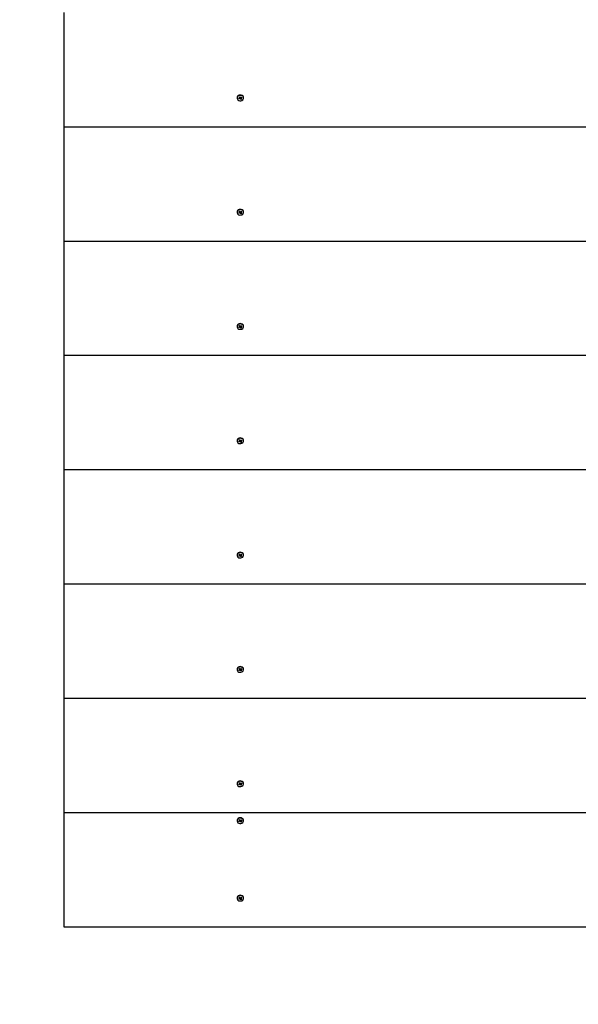
# Model space of a CAD drawing. Units: millimetres. Extents: x 596 to 12313, y 1533 to 8576.
# Drawn here: x 5669 to 6175, y 4674 to 5567 of the extents above; entities that cross this region are included whole.
import ezdxf

# ---------------------------------------------------------------- set-up
doc = ezdxf.new("R2010")
doc.units = ezdxf.units.MM
doc.header["$LTSCALE"] = 60
doc.header["$PDSIZE"] = -1
doc.linetypes.add('SLD-Сплошная', pattern=[0])
doc.styles.get("Standard").update_dxf_attribs({"font": 'isocpeui.ttf'})
doc.dimstyles.new('ISO-25', dxfattribs={"dimtxt": 2.5, "dimasz": 2.5, "dimexe": 1.25, "dimexo": 0.625, "dimtad": 1, "dimtxsty": 'Standard', "dimcen": 2.5, "dimadec": 0, "dimazin": 0, "dimtfac": 1, "dimtmove": 0, "dimatfit": 3, "dimfxl": 1, "dimarcsym": 0})

# ---------------------------------------------------------------- blocks, each defined once
blk = doc.blocks.new('*D16')
at = {"color": 0, "lineweight": -2, "transparency": 16777216}
for p, q in [((4159.01, 6208.3), (4159.01, 2315.26)), ((9243.81, 6147.8), (9243.81, 2315.26)), ((4339.01, 2375.26), (9063.81, 2375.26))]:
    blk.add_line(p, q, dxfattribs=at)
at = {"color": 0, "transparency": 16777216}
for points in [[(4339.01, 2405.26), (4339.01, 2345.26), (4159.01, 2375.26)], [(9063.81, 2405.26), (9063.81, 2345.26), (9243.81, 2375.26)]]:
    blk.add_solid(points, dxfattribs=at)
at = {"layer": 'Defpoints', "color": 0, "transparency": 16777216}
for p in [(4159.01, 6208.3), (9243.81, 6147.8), (9243.81, 2375.26)]:
    blk.add_point(p, dxfattribs=at)
at = {"color": 0, "transparency": 16777216, "insert": (6701.41, 2645.26), "char_height": 180, "attachment_point": 5}
blk.add_mtext('5085', dxfattribs=at)
blk = doc.blocks.new('*D19')
at = {"color": 0, "lineweight": -2, "transparency": 16777216}
for p, q in [((2175.94, 5560.3), (2175.94, 1567.33)), ((10738.73, 5560.3), (10738.73, 1567.33)), ((10558.73, 1627.33), (2355.94, 1627.33))]:
    blk.add_line(p, q, dxfattribs=at)
at = {"color": 0, "transparency": 16777216}
for points in [[(2355.94, 1657.33), (2355.94, 1597.33), (2175.94, 1627.33)], [(10558.73, 1657.33), (10558.73, 1597.33), (10738.73, 1627.33)]]:
    blk.add_solid(points, dxfattribs=at)
at = {"layer": 'Defpoints', "color": 0, "transparency": 16777216}
for p in [(2175.94, 5560.3), (10738.73, 5560.3), (2175.94, 1627.33)]:
    blk.add_point(p, dxfattribs=at)
at = {"color": 0, "transparency": 16777216, "insert": (6457.33, 1897.33), "char_height": 180, "attachment_point": 5}
blk.add_mtext('8563', dxfattribs=at)

msp = doc.modelspace()

# ---------------------------------------------------------------- linework, layer by layer
at = {"color": 7, "linetype": 'SLD-Сплошная', "lineweight": 25}
for p, q in [((5708.81, 5573.56), (5708.81, 5469.93)), ((5865.86, 5496.2), (5865.86, 5495.92)), ((5867.34, 5495.55), (5867.99, 5495.86)), ((5867.68, 5495.05), (5867.34, 5495.55)), ((5868.37, 5496.13), (5867.68, 5495.05)), ((5868.34, 5495.36), (5867.68, 5495.05)), ((5867.77, 5496.85), (5868.37, 5497.14)), ((5868.14, 5496.31), (5867.77, 5496.85)), ((5867.79, 5496.15), (5868.19, 5496.15)), ((5868.14, 5495.98), (5867.79, 5496.15)), ((5868.19, 5496.15), (5868.19, 5496.91)), ((5868.37, 5496.13), (5868.19, 5496.39)), ((5868.37, 5497.14), (5868.75, 5496.6)), ((5868.86, 5496.02), (5868.53, 5495.07)), ((5868.53, 5495.07), (5868.54, 5495.4)), ((5868.74, 5495.36), (5868.53, 5495.07)), ((5869.44, 5496.45), (5868.86, 5496.02)), ((5868.86, 5496.02), (5869.25, 5494.69)), ((5869.25, 5494.69), (5868.88, 5495.23)), ((5868.89, 5496.48), (5869.09, 5496.77)), ((5869.09, 5496.77), (5869.09, 5496.43)), ((5869.86, 5494.98), (5869.25, 5494.69)), ((5869.29, 5496.48), (5869.94, 5496.79)), ((5869.44, 5496.45), (5869.44, 5495.69)), ((5869.84, 5495.69), (5869.44, 5495.69)), ((5869.49, 5495.85), (5869.84, 5495.69)), ((5869.49, 5495.52), (5869.86, 5494.98)), ((5870.29, 5496.28), (5869.64, 5495.97)), ((5869.94, 5496.79), (5870.29, 5496.28)), ((5869.94, 5496.79), (5870.29, 5496.28)), ((5871.76, 5496.2), (5871.76, 5496.2)), ((5708.81, 5469.93), (7608.81, 5469.93)), ((5708.81, 5469.93), (5708.81, 5366.3)), ((5865.86, 5392.57), (5865.86, 5392.29)), ((5867.34, 5391.92), (5867.99, 5392.23)), ((5867.68, 5391.42), (5867.34, 5391.92)), ((5868.37, 5392.5), (5867.68, 5391.42)), ((5868.34, 5391.73), (5867.68, 5391.42)), ((5867.77, 5393.22), (5868.37, 5393.51)), ((5868.14, 5392.68), (5867.77, 5393.22)), ((5867.79, 5392.52), (5868.19, 5392.52)), ((5868.14, 5392.35), (5867.79, 5392.52)), ((5868.19, 5392.52), (5868.19, 5393.28)), ((5868.37, 5392.5), (5868.19, 5392.76)), ((5868.37, 5393.51), (5868.75, 5392.97)), ((5868.86, 5392.39), (5868.53, 5391.44)), ((5868.53, 5391.44), (5868.54, 5391.77)), ((5868.74, 5391.73), (5868.53, 5391.44)), ((5869.44, 5392.82), (5868.86, 5392.39)), ((5868.86, 5392.39), (5869.25, 5391.06)), ((5869.25, 5391.06), (5868.88, 5391.6)), ((5868.89, 5392.85), (5869.09, 5393.14)), ((5869.09, 5393.14), (5869.09, 5392.8)), ((5869.86, 5391.35), (5869.25, 5391.06)), ((5869.29, 5392.85), (5869.94, 5393.16)), ((5869.44, 5392.82), (5869.44, 5392.06)), ((5869.84, 5392.06), (5869.44, 5392.06)), ((5869.46, 5392.93), (5870.29, 5392.65)), ((5869.49, 5392.22), (5869.84, 5392.06)), ((5869.49, 5391.89), (5869.86, 5391.35)), ((5870.29, 5392.65), (5869.64, 5392.34)), ((5869.94, 5393.16), (5870.29, 5392.65)), ((5871.76, 5392.57), (5871.76, 5392.57)), ((5708.81, 5366.3), (7608.81, 5366.3)), ((5708.81, 5366.3), (5708.81, 5262.67)), ((5865.86, 5288.94), (5865.86, 5288.66)), ((5867.34, 5288.29), (5867.99, 5288.6)), ((5867.68, 5287.79), (5867.34, 5288.29)), ((5868.37, 5288.87), (5867.68, 5287.79)), ((5868.34, 5288.1), (5867.68, 5287.79)), ((5867.77, 5289.59), (5868.37, 5289.88)), ((5868.14, 5289.05), (5867.77, 5289.59)), ((5867.79, 5288.89), (5868.19, 5288.89)), ((5868.14, 5288.72), (5867.79, 5288.89)), ((5868.19, 5288.89), (5868.19, 5289.65)), ((5868.37, 5288.87), (5868.19, 5289.13)), ((5868.37, 5289.88), (5868.75, 5289.34)), ((5868.86, 5288.76), (5868.53, 5287.81)), ((5868.53, 5287.81), (5868.54, 5288.14)), ((5868.74, 5288.1), (5868.53, 5287.81)), ((5869.44, 5289.19), (5868.86, 5288.76)), ((5868.86, 5288.76), (5869.25, 5287.43)), ((5869.25, 5287.43), (5868.88, 5287.97)), ((5868.89, 5289.22), (5869.09, 5289.51)), ((5869.09, 5289.51), (5869.09, 5289.17)), ((5869.86, 5287.72), (5869.25, 5287.43)), ((5869.29, 5289.22), (5869.94, 5289.53)), ((5869.44, 5289.19), (5869.44, 5288.43)), ((5869.84, 5288.43), (5869.44, 5288.43)), ((5869.46, 5289.3), (5870.29, 5289.02)), ((5869.49, 5288.59), (5869.84, 5288.43)), ((5869.49, 5288.26), (5869.86, 5287.72)), ((5870.29, 5289.02), (5869.64, 5288.71)), ((5869.94, 5289.53), (5870.29, 5289.02)), ((5871.76, 5288.94), (5871.76, 5288.94)), ((5708.81, 5262.67), (5708.81, 5159.04)), ((5708.81, 5262.67), (7608.81, 5262.67)), ((5867.77, 5185.96), (5868.37, 5186.25)), ((5868.14, 5185.42), (5867.77, 5185.96)), ((5868.19, 5185.26), (5868.19, 5186.02)), ((5868.37, 5186.25), (5868.75, 5185.71)), ((5868.89, 5185.59), (5869.09, 5185.88)), ((5869.09, 5185.88), (5869.09, 5185.55)), ((5869.29, 5185.59), (5869.94, 5185.9)), ((5869.94, 5185.9), (5870.29, 5185.39)), ((5869.94, 5185.9), (5870.29, 5185.39)), ((5865.86, 5185.31), (5865.86, 5185.03)), ((5867.34, 5184.66), (5867.99, 5184.97)), ((5867.68, 5184.16), (5867.34, 5184.66)), ((5868.37, 5185.24), (5867.68, 5184.16)), ((5868.34, 5184.47), (5867.68, 5184.16)), ((5867.79, 5185.26), (5868.19, 5185.26)), ((5868.14, 5185.09), (5867.79, 5185.26)), ((5868.37, 5185.24), (5868.19, 5185.5)), ((5868.86, 5185.13), (5868.53, 5184.18)), ((5868.53, 5184.18), (5868.54, 5184.51)), ((5868.74, 5184.47), (5868.53, 5184.18)), ((5869.44, 5185.56), (5868.86, 5185.13)), ((5868.86, 5185.13), (5869.25, 5183.8)), ((5869.25, 5183.8), (5868.88, 5184.34)), ((5869.86, 5184.09), (5869.25, 5183.8)), ((5869.44, 5185.56), (5869.44, 5184.8)), ((5869.84, 5184.8), (5869.44, 5184.8)), ((5869.49, 5184.96), (5869.84, 5184.8)), ((5869.49, 5184.63), (5869.86, 5184.09)), ((5870.29, 5185.39), (5869.64, 5185.08)), ((5871.76, 5185.31), (5871.76, 5185.31)), ((5708.81, 5159.04), (7608.81, 5159.04)), ((5708.81, 5159.04), (5708.81, 5055.41)), ((5865.86, 5081.68), (5865.86, 5081.4)), ((5867.34, 5081.03), (5867.99, 5081.34)), ((5867.68, 5080.53), (5867.34, 5081.03)), ((5868.37, 5081.61), (5867.68, 5080.53)), ((5868.34, 5080.84), (5867.68, 5080.53)), ((5867.77, 5082.33), (5868.37, 5082.62)), ((5868.14, 5081.79), (5867.77, 5082.33)), ((5867.79, 5081.63), (5868.19, 5081.63)), ((5868.14, 5081.46), (5867.79, 5081.63)), ((5868.19, 5081.63), (5868.19, 5082.39)), ((5868.37, 5081.61), (5868.19, 5081.87)), ((5868.37, 5082.62), (5868.75, 5082.08)), ((5868.86, 5081.5), (5868.53, 5080.55)), ((5868.53, 5080.55), (5868.54, 5080.88)), ((5868.74, 5080.84), (5868.53, 5080.55)), ((5869.44, 5081.93), (5868.86, 5081.5)), ((5868.86, 5081.5), (5869.25, 5080.18)), ((5869.25, 5080.18), (5868.88, 5080.72)), ((5868.89, 5081.96), (5869.09, 5082.25)), ((5869.09, 5082.25), (5869.09, 5081.92)), ((5869.86, 5080.46), (5869.25, 5080.18)), ((5869.29, 5081.96), (5869.94, 5082.27)), ((5869.44, 5081.93), (5869.44, 5081.17)), ((5869.84, 5081.17), (5869.44, 5081.17)), ((5869.46, 5082.04), (5870.29, 5081.76)), ((5869.49, 5081.33), (5869.84, 5081.17)), ((5869.49, 5081), (5869.86, 5080.46)), ((5870.29, 5081.76), (5869.64, 5081.46)), ((5869.94, 5082.27), (5870.29, 5081.76)), ((5871.76, 5081.68), (5871.76, 5081.68)), ((5708.81, 5055.41), (7608.81, 5055.41)), ((5708.81, 5055.41), (5708.81, 4951.78)), ((5865.86, 4978.05), (5865.86, 4977.77)), ((5867.34, 4977.4), (5867.99, 4977.71)), ((5867.68, 4976.9), (5867.34, 4977.4)), ((5868.37, 4977.98), (5867.68, 4976.9)), ((5868.34, 4977.21), (5867.68, 4976.9)), ((5867.77, 4978.71), (5868.37, 4978.99)), ((5868.14, 4978.17), (5867.77, 4978.71)), ((5867.79, 4978), (5868.19, 4978)), ((5868.14, 4977.83), (5867.79, 4978)), ((5868.19, 4978), (5868.19, 4978.76)), ((5868.37, 4977.98), (5868.19, 4978.24)), ((5868.37, 4978.99), (5868.75, 4978.45)), ((5868.86, 4977.87), (5868.53, 4976.92)), ((5868.53, 4976.92), (5868.54, 4977.25)), ((5868.74, 4977.21), (5868.53, 4976.92)), ((5869.44, 4978.3), (5868.86, 4977.87)), ((5868.86, 4977.87), (5869.25, 4976.55)), ((5869.25, 4976.55), (5868.88, 4977.09)), ((5868.89, 4978.33), (5869.09, 4978.62)), ((5869.09, 4978.62), (5869.09, 4978.29)), ((5869.86, 4976.83), (5869.25, 4976.55)), ((5869.29, 4978.33), (5869.94, 4978.64)), ((5869.44, 4978.3), (5869.44, 4977.54)), ((5869.84, 4977.54), (5869.44, 4977.54)), ((5869.46, 4978.41), (5870.29, 4978.13)), ((5869.49, 4977.7), (5869.84, 4977.54)), ((5869.49, 4977.37), (5869.86, 4976.83)), ((5870.29, 4978.13), (5869.64, 4977.83)), ((5869.94, 4978.64), (5870.29, 4978.13)), ((5871.76, 4978.05), (5871.76, 4978.05)), ((5708.81, 4951.78), (5708.81, 4848.15)), ((5708.81, 4951.78), (7608.81, 4951.78)), ((5865.86, 4874.42), (5865.86, 4874.14)), ((5867.34, 4873.77), (5867.99, 4874.08)), ((5867.68, 4873.27), (5867.34, 4873.77)), ((5868.37, 4874.35), (5867.68, 4873.27)), ((5868.34, 4873.58), (5867.68, 4873.27)), ((5867.77, 4875.08), (5868.37, 4875.36)), ((5868.14, 4874.54), (5867.77, 4875.08)), ((5867.79, 4874.37), (5868.19, 4874.37)), ((5868.14, 4874.2), (5867.79, 4874.37)), ((5868.19, 4874.37), (5868.19, 4875.13)), ((5868.37, 4874.35), (5868.19, 4874.61)), ((5868.37, 4875.36), (5868.75, 4874.82)), ((5868.86, 4874.24), (5868.53, 4873.29)), ((5868.53, 4873.29), (5868.54, 4873.62)), ((5868.74, 4873.58), (5868.53, 4873.29)), ((5869.44, 4874.67), (5868.86, 4874.24)), ((5868.86, 4874.24), (5869.25, 4872.92)), ((5869.25, 4872.92), (5868.88, 4873.46)), ((5868.89, 4874.7), (5869.09, 4874.99)), ((5869.09, 4874.99), (5869.09, 4874.66)), ((5869.29, 4874.7), (5869.94, 4875.01)), ((5869.44, 4874.67), (5869.44, 4873.91)), ((5869.84, 4873.91), (5869.44, 4873.91)), ((5869.49, 4874.08), (5869.84, 4873.91)), ((5869.49, 4873.74), (5869.86, 4873.2)), ((5870.29, 4874.5), (5869.64, 4874.2)), ((5869.94, 4875.01), (5870.29, 4874.5)), ((5869.94, 4875.01), (5870.29, 4874.5)), ((5871.76, 4874.42), (5871.76, 4874.42)), ((5869.86, 4873.2), (5869.25, 4872.92)), ((5708.81, 4848.15), (5708.81, 4744.46)), ((5708.81, 4848.15), (7608.81, 4848.15)), ((5865.86, 4840.97), (5865.86, 4840.69)), ((5867.34, 4840.32), (5867.99, 4840.63)), ((5867.68, 4839.82), (5867.34, 4840.32)), ((5868.37, 4840.9), (5867.68, 4839.82)), ((5868.34, 4840.13), (5867.68, 4839.82)), ((5867.77, 4841.62), (5868.37, 4841.91)), ((5868.14, 4841.08), (5867.77, 4841.62)), ((5867.79, 4840.92), (5868.19, 4840.92)), ((5868.14, 4840.75), (5867.79, 4840.92)), ((5868.19, 4840.92), (5868.19, 4841.68)), ((5868.37, 4840.9), (5868.19, 4841.16)), ((5868.37, 4841.91), (5868.75, 4841.37)), ((5868.86, 4840.79), (5868.53, 4839.84)), ((5868.53, 4839.84), (5868.54, 4840.17)), ((5868.74, 4840.12), (5868.53, 4839.84)), ((5869.44, 4841.21), (5868.86, 4840.79)), ((5868.86, 4840.79), (5869.25, 4839.46)), ((5869.25, 4839.46), (5868.88, 4840)), ((5868.89, 4841.25), (5869.09, 4841.53)), ((5869.09, 4841.53), (5869.09, 4841.2)), ((5869.86, 4839.75), (5869.25, 4839.46)), ((5869.29, 4841.25), (5869.94, 4841.55)), ((5869.44, 4841.21), (5869.44, 4840.45)), ((5869.84, 4840.45), (5869.44, 4840.46)), ((5869.46, 4841.33), (5870.29, 4841.05)), ((5869.49, 4840.62), (5869.84, 4840.45)), ((5869.49, 4840.29), (5869.86, 4839.75)), ((5870.29, 4841.05), (5869.64, 4840.74)), ((5869.94, 4841.55), (5870.29, 4841.05)), ((5871.76, 4840.97), (5871.76, 4840.97)), ((5865.86, 4770.73), (5865.86, 4770.73)), ((5867.34, 4770.08), (5867.99, 4770.39)), ((5867.68, 4769.58), (5867.34, 4770.08)), ((5868.37, 4770.66), (5867.68, 4769.58)), ((5868.34, 4769.89), (5867.68, 4769.58)), ((5867.77, 4771.38), (5868.37, 4771.67)), ((5868.14, 4770.84), (5867.77, 4771.38)), ((5867.79, 4770.68), (5868.19, 4770.68)), ((5868.14, 4770.51), (5867.79, 4770.68)), ((5868.37, 4770.66), (5868.14, 4770.84)), ((5868.19, 4770.68), (5868.19, 4771.44)), ((5868.37, 4771.67), (5868.75, 4771.13)), ((5868.86, 4770.55), (5868.53, 4769.6)), ((5868.53, 4769.6), (5868.54, 4769.93)), ((5868.74, 4769.89), (5868.53, 4769.6)), ((5869.44, 4770.98), (5868.86, 4770.55)), ((5868.86, 4770.55), (5869.25, 4769.22)), ((5869.25, 4769.22), (5868.88, 4769.76)), ((5868.89, 4771.01), (5869.09, 4771.3)), ((5869.09, 4771.3), (5869.09, 4770.96)), ((5869.86, 4769.51), (5869.25, 4769.22)), ((5869.29, 4771.01), (5869.94, 4771.32)), ((5869.44, 4770.98), (5869.44, 4770.22)), ((5869.84, 4770.22), (5869.44, 4770.22)), ((5869.46, 4771.09), (5870.29, 4770.81)), ((5869.49, 4770.38), (5869.84, 4770.22)), ((5869.49, 4770.05), (5869.86, 4769.51)), ((5870.29, 4770.81), (5869.64, 4770.5)), ((5869.94, 4771.32), (5870.29, 4770.81)), ((5871.76, 4770.73), (5871.76, 4770.73)), ((5708.81, 4744.46), (7608.81, 4744.46))]:
    msp.add_line(p, q, dxfattribs=at)
at = {"color": 7, "linetype": 'SLD-Сплошная', "lineweight": 25, "flags": 128}
for points in [[(5871.76, 5496.2), (5871.66, 5496.85), (5871.25, 5497.58), (5870.57, 5498.16), (5869.71, 5498.53), (5868.75, 5498.64), (5867.79, 5498.49), (5866.95, 5498.09), (5866.31, 5497.49), (5865.94, 5496.74), (5865.86, 5496.2)], [(5870.28, 5493.79), (5871.03, 5494.3), (5871.54, 5494.99), (5871.76, 5495.77), (5871.66, 5496.57), (5871.25, 5497.3), (5870.57, 5497.88), (5869.71, 5498.25), (5868.75, 5498.36), (5867.79, 5498.21), (5866.95, 5497.81), (5866.31, 5497.21), (5865.94, 5496.46), (5865.88, 5495.66), (5866.14, 5494.88), (5866.69, 5494.22), (5867.47, 5493.74), (5868.39, 5493.5), (5869.37, 5493.52), (5870.28, 5493.79)], [(5871.76, 5392.57), (5871.66, 5393.22), (5871.25, 5393.95), (5870.57, 5394.53), (5869.71, 5394.9), (5868.75, 5395.01), (5867.79, 5394.86), (5866.95, 5394.46), (5866.31, 5393.86), (5865.94, 5393.11), (5865.86, 5392.57)], [(5870.28, 5390.16), (5871.03, 5390.67), (5871.54, 5391.36), (5871.76, 5392.14), (5871.66, 5392.94), (5871.25, 5393.67), (5870.57, 5394.25), (5869.71, 5394.62), (5868.75, 5394.73), (5867.79, 5394.58), (5866.95, 5394.18), (5866.31, 5393.58), (5865.94, 5392.83), (5865.88, 5392.03), (5866.14, 5391.25), (5866.69, 5390.59), (5867.47, 5390.11), (5868.39, 5389.87), (5869.37, 5389.89), (5870.28, 5390.16)], [(5871.76, 5288.94), (5871.66, 5289.59), (5871.25, 5290.32), (5870.57, 5290.9), (5869.71, 5291.27), (5868.75, 5291.38), (5867.79, 5291.23), (5866.95, 5290.83), (5866.31, 5290.23), (5865.94, 5289.48), (5865.86, 5288.94)], [(5870.28, 5286.53), (5871.03, 5287.04), (5871.54, 5287.73), (5871.76, 5288.51), (5871.66, 5289.31), (5871.25, 5290.04), (5870.57, 5290.62), (5869.71, 5290.99), (5868.75, 5291.1), (5867.79, 5290.95), (5866.95, 5290.55), (5866.31, 5289.95), (5865.94, 5289.2), (5865.88, 5288.4), (5866.14, 5287.62), (5866.69, 5286.96), (5867.47, 5286.48), (5868.39, 5286.24), (5869.37, 5286.26), (5870.28, 5286.53)], [(5871.76, 5185.31), (5871.66, 5185.96), (5871.25, 5186.69), (5870.57, 5187.27), (5869.71, 5187.64), (5868.75, 5187.75), (5867.79, 5187.6), (5866.95, 5187.2), (5866.31, 5186.6), (5865.94, 5185.85), (5865.86, 5185.31)], [(5870.28, 5182.9), (5871.03, 5183.41), (5871.54, 5184.1), (5871.76, 5184.88), (5871.66, 5185.68), (5871.25, 5186.41), (5870.57, 5186.99), (5869.71, 5187.36), (5868.75, 5187.47), (5867.79, 5187.32), (5866.95, 5186.92), (5866.31, 5186.32), (5865.94, 5185.57), (5865.88, 5184.77), (5866.14, 5184), (5866.69, 5183.33), (5867.47, 5182.85), (5868.39, 5182.61), (5869.37, 5182.63), (5870.28, 5182.9)], [(5871.76, 5081.68), (5871.66, 5082.33), (5871.25, 5083.06), (5870.57, 5083.64), (5869.71, 5084.01), (5868.75, 5084.12), (5867.79, 5083.97), (5866.95, 5083.57), (5866.31, 5082.97), (5865.94, 5082.22), (5865.86, 5081.68)], [(5870.28, 5079.28), (5871.03, 5079.78), (5871.54, 5080.47), (5871.76, 5081.25), (5871.66, 5082.05), (5871.25, 5082.78), (5870.57, 5083.36), (5869.71, 5083.73), (5868.75, 5083.84), (5867.79, 5083.69), (5866.95, 5083.29), (5866.31, 5082.69), (5865.94, 5081.94), (5865.88, 5081.14), (5866.14, 5080.37), (5866.69, 5079.7), (5867.47, 5079.22), (5868.39, 5078.98), (5869.37, 5079), (5870.28, 5079.28)], [(5871.76, 4978.05), (5871.66, 4978.7), (5871.25, 4979.43), (5870.57, 4980.01), (5869.71, 4980.38), (5868.75, 4980.49), (5867.79, 4980.34), (5866.95, 4979.94), (5866.31, 4979.34), (5865.94, 4978.59), (5865.86, 4978.05)], [(5870.28, 4975.65), (5871.03, 4976.15), (5871.54, 4976.84), (5871.76, 4977.62), (5871.66, 4978.42), (5871.25, 4979.15), (5870.57, 4979.73), (5869.71, 4980.1), (5868.75, 4980.21), (5867.79, 4980.06), (5866.95, 4979.66), (5866.31, 4979.06), (5865.94, 4978.32), (5865.88, 4977.51), (5866.14, 4976.74), (5866.69, 4976.07), (5867.47, 4975.59), (5868.39, 4975.35), (5869.37, 4975.37), (5870.28, 4975.65)], [(5871.76, 4874.42), (5871.66, 4875.07), (5871.25, 4875.8), (5870.57, 4876.38), (5869.71, 4876.75), (5868.75, 4876.86), (5867.79, 4876.71), (5866.95, 4876.31), (5866.31, 4875.71), (5865.94, 4874.97), (5865.86, 4874.42)], [(5870.28, 4872.02), (5871.03, 4872.52), (5871.54, 4873.21), (5871.76, 4873.99), (5871.66, 4874.79), (5871.25, 4875.52), (5870.57, 4876.1), (5869.71, 4876.47), (5868.75, 4876.58), (5867.79, 4876.43), (5866.95, 4876.03), (5866.31, 4875.43), (5865.94, 4874.69), (5865.88, 4873.88), (5866.14, 4873.11), (5866.69, 4872.44), (5867.47, 4871.96), (5868.39, 4871.72), (5869.37, 4871.74), (5870.28, 4872.02)], [(5871.76, 4840.97), (5871.66, 4841.62), (5871.25, 4842.35), (5870.57, 4842.93), (5869.71, 4843.3), (5868.75, 4843.41), (5867.79, 4843.26), (5866.95, 4842.86), (5866.31, 4842.26), (5865.94, 4841.51), (5865.86, 4840.97)], [(5870.28, 4838.56), (5871.03, 4839.07), (5871.54, 4839.75), (5871.76, 4840.54), (5871.66, 4841.34), (5871.25, 4842.07), (5870.57, 4842.65), (5869.71, 4843.02), (5868.75, 4843.13), (5867.79, 4842.98), (5866.95, 4842.58), (5866.31, 4841.98), (5865.94, 4841.23), (5865.88, 4840.43), (5866.14, 4839.65), (5866.69, 4838.99), (5867.47, 4838.51), (5868.39, 4838.26), (5869.37, 4838.28), (5870.28, 4838.56)], [(5871.76, 4770.73), (5871.66, 4771.38), (5871.25, 4772.11), (5870.57, 4772.69), (5869.71, 4773.06), (5868.75, 4773.17), (5867.79, 4773.02), (5866.95, 4772.62), (5866.31, 4772.02), (5865.94, 4771.27), (5865.86, 4770.73)], [(5870.28, 4768.32), (5871.03, 4768.83), (5871.54, 4769.52), (5871.76, 4770.3), (5871.66, 4771.1), (5871.25, 4771.83), (5870.57, 4772.41), (5869.71, 4772.78), (5868.75, 4772.89), (5867.79, 4772.74), (5866.95, 4772.34), (5866.31, 4771.74), (5865.94, 4770.99), (5865.88, 4770.19), (5866.14, 4769.41), (5866.69, 4768.75), (5867.47, 4768.27), (5868.39, 4768.03), (5869.37, 4768.05), (5870.28, 4768.32)]]:
    msp.add_lwpolyline(points, dxfattribs=at)
at = {"color": 7, "linetype": 'SLD-Сплошная', "lineweight": 25}
for centre, radius, start, end in [((5867.83, 5496.2), 0.374, 294.67124, 324.12431), ((5867.9, 5496.15), 0.289, 0.07474, 35.12187), ((5867.91, 5496.91), 0.283, 0.15627, 27.47759), ((5868.53, 5494.94), 0.465, 89.57403, 115.02245), ((5868.53, 5495.71), 0.449, 42.7978, 111.70107), ((5868.58, 5495.02), 0.373, 35.30059, 64.85403), ((5869.05, 5496.82), 0.373, 215.30059, 244.85403), ((5869.09, 5496.9), 0.465, 269.57403, 295.02245), ((5869.72, 5496.45), 0.282, 156.5825, 179.87004), ((5869.73, 5495.69), 0.289, 180.07474, 215.12187), ((5869.79, 5495.63), 0.374, 114.67124, 144.12431), ((5867.83, 5392.57), 0.374, 294.67124, 324.12431), ((5867.9, 5392.52), 0.289, 0.07474, 35.12187), ((5867.91, 5393.28), 0.283, 0.15627, 27.47759), ((5868.53, 5391.31), 0.465, 89.57403, 115.02245), ((5868.53, 5392.08), 0.449, 42.7978, 111.70107), ((5868.58, 5391.39), 0.373, 35.30059, 64.85403), ((5869.05, 5393.19), 0.373, 215.30059, 244.85403), ((5869.09, 5393.27), 0.465, 269.57403, 295.02245), ((5869.72, 5392.82), 0.282, 156.5825, 179.87004), ((5869.73, 5392.06), 0.289, 180.07474, 215.12187), ((5869.79, 5392), 0.374, 114.67124, 144.12431), ((5867.83, 5288.94), 0.374, 294.67124, 324.12431), ((5867.9, 5288.89), 0.289, 0.07474, 35.12187), ((5867.91, 5289.65), 0.283, 0.15627, 27.47759), ((5868.53, 5287.68), 0.465, 89.57403, 115.02245), ((5868.53, 5288.45), 0.449, 42.7978, 111.70107), ((5868.58, 5287.76), 0.373, 35.30059, 64.85403), ((5869.05, 5289.56), 0.373, 215.30059, 244.85403), ((5869.09, 5289.64), 0.465, 269.57403, 295.02245), ((5869.72, 5289.19), 0.282, 156.5825, 179.87004), ((5869.73, 5288.43), 0.289, 180.07474, 215.12187), ((5869.79, 5288.37), 0.374, 114.67124, 144.12431), ((5867.91, 5186.02), 0.283, 0.15627, 27.47759), ((5867.83, 5185.31), 0.374, 294.67124, 324.12431), ((5867.9, 5185.26), 0.289, 0.07474, 35.12187), ((5868.53, 5184.05), 0.465, 89.57403, 115.02245), ((5868.53, 5184.82), 0.449, 42.7978, 111.70107), ((5868.58, 5184.13), 0.373, 35.30059, 64.85403), ((5869.05, 5185.93), 0.373, 215.30059, 244.85403), ((5869.09, 5186.01), 0.465, 269.57403, 295.02245), ((5869.72, 5185.56), 0.282, 156.5825, 179.87004), ((5869.73, 5184.8), 0.289, 180.07474, 215.12187), ((5869.79, 5184.74), 0.374, 114.67124, 144.12431), ((5867.83, 5081.68), 0.374, 294.67124, 324.12431), ((5867.9, 5081.63), 0.289, 0.07474, 35.12187), ((5867.91, 5082.39), 0.283, 0.15627, 27.47759), ((5868.53, 5080.42), 0.465, 89.57403, 115.02245), ((5868.53, 5081.2), 0.449, 42.7978, 111.70107), ((5868.58, 5080.5), 0.373, 35.30059, 64.85403), ((5869.05, 5082.3), 0.373, 215.30059, 244.85403), ((5869.09, 5082.38), 0.465, 269.57403, 295.02245), ((5869.72, 5081.93), 0.282, 156.5825, 179.87004), ((5869.73, 5081.17), 0.289, 180.07474, 215.12187), ((5869.79, 5081.12), 0.374, 114.67124, 144.12431), ((5867.83, 4978.05), 0.374, 294.67124, 324.12431), ((5867.9, 4978), 0.289, 0.07474, 35.12187), ((5867.91, 4978.76), 0.283, 0.15627, 27.47759), ((5868.53, 4976.79), 0.465, 89.57403, 115.02245), ((5868.53, 4977.57), 0.449, 42.7978, 111.70107), ((5868.58, 4976.87), 0.373, 35.30059, 64.85403), ((5869.05, 4978.67), 0.373, 215.30059, 244.85403), ((5869.09, 4978.75), 0.465, 269.57403, 295.02245), ((5869.72, 4978.3), 0.282, 156.5825, 179.87004), ((5869.73, 4977.54), 0.289, 180.07474, 215.12187), ((5869.79, 4977.49), 0.374, 114.67124, 144.12431), ((5867.83, 4874.42), 0.374, 294.67124, 324.12431), ((5867.9, 4874.37), 0.289, 0.07474, 35.12187), ((5867.91, 4875.13), 0.283, 0.15627, 27.47759), ((5868.53, 4873.16), 0.465, 89.57403, 115.02245), ((5868.53, 4873.94), 0.449, 42.7978, 111.70107), ((5868.58, 4873.24), 0.373, 35.30059, 64.85403), ((5869.05, 4875.04), 0.373, 215.30059, 244.85403), ((5869.09, 4875.12), 0.465, 269.57403, 295.02245), ((5869.72, 4874.67), 0.282, 156.5825, 179.87004), ((5869.73, 4873.91), 0.289, 180.07474, 215.12187), ((5869.79, 4873.86), 0.374, 114.67124, 144.12431), ((5867.83, 4840.97), 0.374, 294.67124, 324.12431), ((5867.9, 4840.92), 0.289, 0.07474, 35.12187), ((5867.91, 4841.68), 0.283, 0.15627, 27.47759), ((5868.53, 4839.7), 0.465, 89.57403, 115.02245), ((5868.53, 4840.48), 0.449, 42.7978, 111.70107), ((5868.58, 4839.79), 0.373, 35.30059, 64.85403), ((5869.05, 4841.58), 0.373, 215.30059, 244.85403), ((5869.09, 4841.67), 0.465, 269.57403, 295.02245), ((5869.72, 4841.21), 0.282, 156.5825, 179.87004), ((5869.73, 4840.46), 0.289, 180.07474, 215.12187), ((5869.79, 4840.4), 0.374, 114.67124, 144.12431), ((5867.83, 4770.73), 0.374, 294.67124, 324.12431), ((5867.9, 4770.68), 0.289, 0.07474, 35.12187), ((5867.91, 4771.44), 0.283, 0.15627, 27.47759), ((5868.53, 4769.47), 0.465, 89.57403, 115.02245), ((5868.53, 4770.24), 0.449, 42.7978, 111.70107), ((5868.58, 4769.55), 0.373, 35.30059, 64.85403), ((5869.05, 4771.35), 0.373, 215.30059, 244.85403), ((5869.09, 4771.43), 0.465, 269.57403, 295.02245), ((5869.72, 4770.98), 0.282, 156.5825, 179.87004), ((5869.73, 4770.22), 0.289, 180.07474, 215.12187), ((5869.79, 4770.16), 0.374, 114.67124, 144.12431)]:
    msp.add_arc(centre, radius, start, end, dxfattribs=at)
for centre, major_axis, ratio, start_param, end_param in [((5867.79, 5496.15), (0.18, 2.85), 0.12474, 4.661719, 4.719958), ((5868.53, 5495.8), (0.282, 0.608), 0.465615, 1.214601, 1.302706), ((5868.53, 5495.07), (0.4, 2.58), 0.018817, 1.182834, 1.444633), ((5868.53, 5495.07), (-0.32, 2.74), 0.085211, 4.807048, 5.068847), ((5868.53, 5495.8), (-0.156, 0.69), 0.533858, 4.831345, 4.91945), ((5869.09, 5496.77), (-0.4, 2.58), 0.020174, 1.591769, 1.696603), ((5869.84, 5495.69), (0, 2.89), 0.138491, 1.308542, 1.570342), ((5869.84, 5495.69), (-0.23, 2.28), 0.143403, 1.220939, 1.482738), ((5867.79, 5392.52), (0.18, 2.85), 0.12474, 4.661719, 4.719958), ((5868.53, 5392.17), (0.282, 0.608), 0.465615, 1.214601, 1.302706), ((5868.53, 5391.44), (0.4, 2.58), 0.018817, 1.182834, 1.444633), ((5868.53, 5391.44), (-0.32, 2.74), 0.085211, 4.807048, 5.068847), ((5868.53, 5392.17), (-0.156, 0.69), 0.533858, 4.831345, 4.91945), ((5869.09, 5393.14), (-0.4, 2.58), 0.020174, 1.591769, 1.696603), ((5869.84, 5392.06), (0, 2.89), 0.138491, 1.308542, 1.570342), ((5869.84, 5392.06), (-0.23, 2.28), 0.143403, 1.220939, 1.482738), ((5867.79, 5288.89), (0.18, 2.85), 0.12474, 4.661719, 4.719958), ((5868.53, 5288.54), (0.282, 0.608), 0.465615, 1.214601, 1.302706), ((5868.53, 5287.81), (0.4, 2.58), 0.018817, 1.182834, 1.444633), ((5868.53, 5287.81), (-0.32, 2.74), 0.085211, 4.807048, 5.068847), ((5868.53, 5288.54), (-0.156, 0.69), 0.533858, 4.831345, 4.91945), ((5869.09, 5289.51), (-0.4, 2.58), 0.020174, 1.591769, 1.696603), ((5869.84, 5288.43), (0, 2.89), 0.138491, 1.308542, 1.570342), ((5869.84, 5288.43), (-0.23, 2.28), 0.143403, 1.220939, 1.482738), ((5869.09, 5185.88), (-0.4, 2.58), 0.020174, 1.591769, 1.696603), ((5867.79, 5185.26), (0.18, 2.85), 0.12474, 4.661719, 4.719958), ((5868.53, 5184.91), (0.282, 0.608), 0.465615, 1.214601, 1.302706), ((5868.53, 5184.18), (0.4, 2.58), 0.018817, 1.182834, 1.444633), ((5868.53, 5184.18), (-0.32, 2.74), 0.085211, 4.807048, 5.068847), ((5868.53, 5184.91), (-0.156, 0.69), 0.533858, 4.831345, 4.91945), ((5869.84, 5184.8), (0, 2.89), 0.138491, 1.308542, 1.570342), ((5869.84, 5184.8), (-0.23, 2.28), 0.143403, 1.220939, 1.482738), ((5867.79, 5081.63), (0.18, 2.85), 0.12474, 4.661719, 4.719958), ((5868.53, 5081.28), (0.282, 0.608), 0.465615, 1.214601, 1.302706), ((5868.53, 5080.55), (0.4, 2.58), 0.018817, 1.182834, 1.444633), ((5868.53, 5080.55), (-0.32, 2.74), 0.085211, 4.807048, 5.068847), ((5868.53, 5081.28), (-0.156, 0.69), 0.533858, 4.831345, 4.91945), ((5869.09, 5082.25), (-0.4, 2.58), 0.020174, 1.591769, 1.696603), ((5869.84, 5081.17), (0, 2.89), 0.138491, 1.308542, 1.570342), ((5869.84, 5081.17), (-0.23, 2.28), 0.143403, 1.220939, 1.482738), ((5867.79, 4978), (0.18, 2.85), 0.12474, 4.661719, 4.719958), ((5868.53, 4977.65), (0.282, 0.608), 0.465615, 1.214601, 1.302706), ((5868.53, 4976.92), (0.4, 2.58), 0.018817, 1.182834, 1.444633), ((5868.53, 4976.92), (-0.32, 2.74), 0.085211, 4.807048, 5.068847), ((5868.53, 4977.65), (-0.156, 0.69), 0.533858, 4.831345, 4.91945), ((5869.09, 4978.62), (-0.4, 2.58), 0.020174, 1.591769, 1.696603), ((5869.84, 4977.54), (0, 2.89), 0.138491, 1.308542, 1.570342), ((5869.84, 4977.54), (-0.23, 2.28), 0.143403, 1.220939, 1.482738), ((5867.79, 4874.37), (0.18, 2.85), 0.12474, 4.661719, 4.719958), ((5868.53, 4874.02), (0.282, 0.608), 0.465615, 1.214601, 1.302706), ((5868.53, 4873.29), (0.4, 2.58), 0.018817, 1.182834, 1.444633), ((5868.53, 4873.29), (-0.32, 2.74), 0.085211, 4.807048, 5.068847), ((5868.53, 4874.02), (-0.156, 0.69), 0.533858, 4.831345, 4.91945), ((5869.09, 4874.99), (-0.4, 2.58), 0.020174, 1.591769, 1.696603), ((5869.84, 4873.91), (0, 2.89), 0.138491, 1.308542, 1.570342), ((5869.84, 4873.91), (-0.23, 2.28), 0.143403, 1.220939, 1.482738), ((5867.79, 4840.92), (0.18, 2.85), 0.12474, 4.661719, 4.719958), ((5868.53, 4840.56), (0.282, 0.608), 0.465615, 1.214601, 1.302706), ((5868.53, 4839.84), (0.4, 2.58), 0.018817, 1.182834, 1.444633), ((5868.53, 4839.84), (-0.32, 2.74), 0.085211, 4.807048, 5.068847), ((5868.53, 4840.56), (-0.156, 0.69), 0.533858, 4.831345, 4.91945), ((5869.09, 4841.53), (-0.4, 2.58), 0.020174, 1.591769, 1.696603), ((5869.84, 4840.45), (0, 2.89), 0.138491, 1.308542, 1.570342), ((5869.84, 4840.45), (-0.23, 2.28), 0.143403, 1.220939, 1.482738), ((5867.79, 4770.68), (0.18, 2.85), 0.12474, 4.661719, 4.719958), ((5868.53, 4770.33), (0.282, 0.608), 0.465615, 1.214601, 1.302706), ((5868.53, 4769.6), (0.4, 2.58), 0.018817, 1.182834, 1.444633), ((5868.53, 4769.6), (-0.32, 2.74), 0.085211, 4.807048, 5.068847), ((5868.53, 4770.33), (-0.156, 0.69), 0.533858, 4.831345, 4.91945), ((5869.09, 4771.3), (-0.4, 2.58), 0.020174, 1.591769, 1.696603), ((5869.84, 4770.22), (0, 2.89), 0.138491, 1.308542, 1.570342), ((5869.84, 4770.22), (-0.23, 2.28), 0.143403, 1.220939, 1.482738)]:
    msp.add_ellipse(centre, major_axis=major_axis, ratio=ratio, start_param=start_param, end_param=end_param, dxfattribs=at)

# ---------------------------------------------------------------- dimensions: what is measured, and where the dimension line sits
dim = msp.add_linear_dim(base=(9243.81, 2375.26), p1=(4159.01, 6208.3), p2=(9243.81, 6147.8), dimstyle='ISO-25', override={"dimtxt": 180, "dimasz": 180, "dimexe": 60, "dimexo": 0, "dimgap": 180, "dimtih": 1, "dimtoh": 1, "dimdec": 0, "dimzin": 0, "dimadec": 2, "dimtdec": 3, "dimtzin": 0})
dim.commit()
dim.dimension.update_dxf_attribs({"geometry": '*D16', "text_midpoint": (6701.41, 2645.26)})
at = {"color": 251, "true_color": 0x636466}
dim = msp.add_linear_dim(base=(2175.94, 1627.33), p1=(10738.73, 5560.3), p2=(2175.94, 5560.3), dimstyle='ISO-25', override={"dimtxt": 180, "dimasz": 180, "dimexe": 60, "dimexo": 0, "dimgap": 180, "dimtih": 1, "dimtoh": 1, "dimdec": 0, "dimzin": 0, "dimadec": 2, "dimtdec": 3, "dimtzin": 0}, dxfattribs=at)
dim.commit()
dim.dimension.update_dxf_attribs({"geometry": '*D19', "text_midpoint": (6457.33, 1897.33)})

doc.saveas('drawing.dxf')
